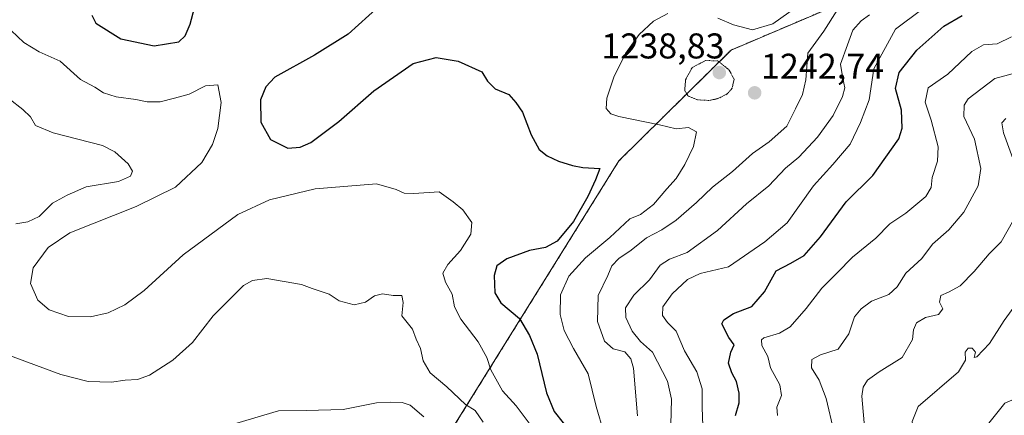
# Model space of a CAD drawing. Units: metres. Extents: x 648085 to 651540, y 4743905 to 4746293.
# Drawn here: x 648609 to 648885, y 4746001 to 4746112 of the extents above; entities that cross this region are included whole.
import ezdxf
from ezdxf.enums import TextEntityAlignment as Align

# ---------------------------------------------------------------- set-up
doc = ezdxf.new("R2010")
doc.units = ezdxf.units.M
doc.header["$MEASUREMENT"] = 0
doc.linetypes.add('TRAZOS', pattern=[0.75, 0.5, -0.25])
doc.linetypes.add('TRAZOS2', pattern=[0.375, 0.25, -0.125])
for name, color, linetype, lineweight in [('Arbolado forestal', 92, 'TRAZOS', 0), ('Arbolado forestal CxS', 92, 'Continuous', 0), ('Carátula', 7, 'Continuous', 5), ('Curva de nivel maestra', 36, 'Continuous', 30), ('Curva de nivel normal', 36, 'Continuous', 0), ('Curva de nivel normal depresión', 36, 'TRAZOS2', 0), ('Matorral', 135, 'Continuous', 0), ('Matorral CxS', 135, 'Continuous', 0), ('Pastizal CxS', 92, 'Continuous', 0), ('Punto de cota en terreno', 7, 'Continuous', 0), ('Rótulo de punto de cota en terreno', 19, 'Continuous', 0)]:
    doc.layers.add(name, color=color, linetype=linetype, lineweight=lineweight)
doc.styles.add('Arial', font='txt', dxfattribs={"height": 0.2})

# ---------------------------------------------------------------- blocks, each defined once
blk = doc.blocks.new('*U166')
at = {"layer": 'Curva de nivel normal', "color": 36, "linetype": 'Continuous', "lineweight": 0}
for points in [[(648772.68, 4745996.38, 1245), (648770.6, 4746003.68, 1245), (648768.36, 4746012.78, 1245), (648764.22, 4746019.86, 1245), (648761.57, 4746024.9, 1245), (648760.48, 4746029.37, 1245), (648760.54, 4746034.89, 1245), (648762.94, 4746040.12, 1245), (648767.59, 4746045.19, 1245), (648774.36, 4746050.92, 1245), (648779.95, 4746056.09, 1245), (648782.95, 4746057.37, 1245), (648786.61, 4746060.13, 1245), (648790.3, 4746064.49, 1245), (648792.9, 4746067.37, 1245), (648795.36, 4746071.27, 1245), (648797.76, 4746076.3, 1245), (648798.6, 4746080.43, 1245), (648796.39, 4746081.64, 1245), (648792.95, 4746081.24, 1245), (648788.24, 4746082.38, 1245), (648776.86, 4746084.71, 1245), (648774.7, 4746085.5, 1245), (648773.36, 4746086.99, 1245), (648773.52, 4746089.81, 1245), (648775.46, 4746095.72, 1245), (648778.72, 4746102.33, 1245), (648782.62, 4746107.61, 1245), (648786.62, 4746111.37, 1245), (648790.62, 4746113.5, 1245)], [(648804.62, 4746112.24, 1245), (648808.95, 4746110.32, 1245), (648814.29, 4746108.97, 1245), (648819.95, 4746110.61, 1245), (648828.95, 4746116.96, 1245)]]:
    blk.add_polyline3d(points, dxfattribs=at)
blk = doc.blocks.new('5PATER')
at = {"layer": 'Carátula', "linetype": 'Continuous', "lineweight": 5}
h = blk.add_hatch(color=250, dxfattribs=at)
edge = h.paths.add_edge_path()
edge.add_ellipse((0, 0.01), major_axis=(-1.33, -1.34), ratio=0.999422, start_angle=0, end_angle=360)

msp = doc.modelspace()

# ---------------------------------------------------------------- linework, layer by layer
at = {"layer": 'Arbolado forestal', "color": 92, "linetype": 'TRAZOS', "lineweight": 0}
msp.add_polyline3d([(649111.95, 4746215.16, 1160.33), (649080.16, 4746214.06, 1166.45), (649023.72, 4746202.43, 1182.6), (648968.72, 4746179.37, 1205.37), (648928.31, 4746159.08, 1219.56), (648870.22, 4746129.62, 1233.82), (648808.27, 4746103.29, 1241.81), (648776.91, 4746072.31, 1249.12), (648722.22, 4745984.42, 1274.07)], dxfattribs=at)
at = {"layer": 'Arbolado forestal CxS', "color": 92, "linetype": 'Continuous', "lineweight": 0}
msp.add_polyline3d([(648084.61, 4746218.75, 1322.33), (649140.65, 4746241.76, 1151.58), (649140.65, 4746236.14, 1152.52), (649141.74, 4746222.58, 1154.05), (649111.95, 4746215.16, 1160.33), (649111.95, 4746215.16, 1160.33), (649080.16, 4746214.06, 1166.45), (649023.72, 4746202.43, 1182.6), (648968.72, 4746179.37, 1205.37), (648928.31, 4746159.08, 1219.56), (648870.22, 4746129.62, 1233.82), (648808.27, 4746103.29, 1241.81), (648776.91, 4746072.31, 1249.12), (648722.22, 4745984.42, 1274.07), (648690.09, 4745962.97, 1279.03), (648649.12, 4745942.63, 1281.09), (648586.72, 4745921.83, 1281.83)], dxfattribs=at)
msp.add_polyline3d([(648084.61, 4746218.75, 1322.33), (649140.65, 4746241.76, 1151.58), (649140.65, 4746236.14, 1152.52), (649141.74, 4746222.58, 1154.05), (649111.95, 4746215.16, 1160.33), (649111.95, 4746215.16, 1160.33), (649080.16, 4746214.06, 1166.45), (649023.72, 4746202.43, 1182.6), (648968.72, 4746179.37, 1205.37), (648928.31, 4746159.08, 1219.56), (648870.22, 4746129.62, 1233.82), (648808.27, 4746103.29, 1241.81), (648776.91, 4746072.31, 1249.12), (648722.22, 4745984.42, 1274.07), (648690.09, 4745962.97, 1279.03), (648649.12, 4745942.63, 1281.09), (648586.72, 4745921.83, 1281.83)], dxfattribs=at)
at = {"layer": 'Curva de nivel maestra', "color": 36, "linetype": 'Continuous', "lineweight": 30}
for points in [[(648629.47, 4746113.02, 1250), (648630.68, 4746110.82, 1250), (648637.64, 4746106.44, 1250), (648646.91, 4746104.49, 1250), (648653.88, 4746105.6, 1250), (648655.66, 4746107.26, 1250), (648657.03, 4746110.5, 1250), (648659.4, 4746119.79, 1250)], [(648709.85, 4746115.53, 1250), (648701.21, 4746107.76, 1250), (648691.82, 4746101.85, 1250), (648680.68, 4746095.71, 1250), (648678.19, 4746093, 1250), (648676.68, 4746089.36, 1250), (648676.79, 4746083.1, 1250), (648679.45, 4746078.3, 1250), (648684.36, 4746075.91, 1250), (648687.75, 4746076.17, 1250), (648690.73, 4746077.41, 1250), (648698.55, 4746083.31, 1250), (648708.4, 4746091.86, 1250), (648719.35, 4746099.51, 1250), (648725.83, 4746101.18, 1250), (648732, 4746100.23, 1250), (648738.6, 4746097.2, 1250), (648740.18, 4746094.6, 1250), (648742.35, 4746092.44, 1250), (648746.13, 4746090.88, 1250), (648748.1, 4746088.66, 1250), (648749.92, 4746085.91, 1250), (648752.37, 4746079.6, 1250), (648754.62, 4746075.49, 1250), (648756.81, 4746073.69, 1250), (648759.99, 4746072.2, 1250), (648763.96, 4746071.05, 1250), (648766.84, 4746070.47, 1250), (648771.57, 4746070.23, 1250), (648770.4, 4746067.04, 1250), (648768.2, 4746062.37, 1250), (648764.2, 4746055.37, 1250), (648759.62, 4746049.86, 1250), (648756.38, 4746048.12, 1250), (648751.95, 4746047.26, 1250), (648745.6, 4746044.94, 1250), (648742.75, 4746042.99, 1250), (648741.99, 4746040.3, 1250), (648742.21, 4746035.43, 1250), (648743.85, 4746032.6, 1250), (648749.09, 4746028.3, 1250), (648751.9, 4746023.48, 1250), (648754.09, 4746018.3, 1250), (648756.71, 4746007.47, 1250), (648758.84, 4746002.26, 1250), (648763.82, 4745995.91, 1250)], [(648809.51, 4746001.14, 1225), (648810.54, 4746004.71, 1225), (648810.58, 4746007.37, 1225), (648809.82, 4746010.68, 1225), (648808.5, 4746013.02, 1225), (648807.6, 4746015.79, 1225), (648808.2, 4746018.82, 1225), (648809.18, 4746020.92, 1225), (648807.64, 4746022.9, 1225), (648805.72, 4746026.74, 1225), (648806.23, 4746027.91, 1225), (648808.92, 4746029.66, 1225), (648814.12, 4746031.6, 1225), (648817.64, 4746035.67, 1225), (648820.88, 4746041.57, 1225), (648824.96, 4746043.73, 1225), (648828.7, 4746045.86, 1225), (648833.29, 4746051.1, 1225), (648840.45, 4746060.85, 1225), (648847.96, 4746068.25, 1225), (648855.19, 4746078.45, 1225), (648856.14, 4746081.48, 1225), (648855.92, 4746086.49, 1225), (648854.3, 4746092.55, 1225), (648855.29, 4746096.99, 1225), (648860.21, 4746103.28, 1225), (648867.74, 4746109.95, 1225), (648872.95, 4746113, 1225)]]:
    msp.add_polyline3d(points, dxfattribs=at)
at = {"layer": 'Curva de nivel normal', "color": 36, "linetype": 'Continuous', "lineweight": 0}
for points in [[(648837.98, 4746114.47, 1240), (648834.2, 4746108.61, 1240), (648829.71, 4746102.41, 1240), (648829.18, 4746094.96, 1240), (648828.3, 4746090.85, 1240), (648826.27, 4746086.86, 1240), (648823.87, 4746081.99, 1240), (648818.95, 4746077.62, 1240), (648814.28, 4746074.4, 1240), (648808.67, 4746069.36, 1240), (648803.06, 4746065, 1240), (648798.6, 4746060.7, 1240), (648792.89, 4746055.71, 1240), (648788.96, 4746053.08, 1240), (648784.65, 4746050.85, 1240), (648780.35, 4746047.4, 1240), (648776.88, 4746045.02, 1240), (648774.9, 4746043.01, 1240), (648773.8, 4746040.27, 1240), (648771.1, 4746034.67, 1240), (648770.91, 4746027.37, 1240), (648772.86, 4746021.95, 1240), (648775.32, 4746019.74, 1240), (648778.55, 4746018.89, 1240), (648780.29, 4746016.97, 1240), (648780.96, 4746014.4, 1240), (648782.14, 4746001.04, 1240)], [(648800.4, 4745998.25, 1230), (648800.23, 4746003.35, 1230), (648800.2, 4746008.61, 1230), (648798.72, 4746013.38, 1230), (648795.28, 4746019.26, 1230), (648792.93, 4746024.75, 1230), (648790.46, 4746027.13, 1230), (648789.08, 4746029.07, 1230), (648789.23, 4746031.49, 1230), (648791.79, 4746035.19, 1230), (648796.07, 4746039.18, 1230), (648799.68, 4746040.81, 1230), (648807.59, 4746042.7, 1230), (648817.69, 4746049.71, 1230), (648823.93, 4746055.04, 1230), (648831.31, 4746065.35, 1230), (648836.78, 4746071.29, 1230), (648841.59, 4746077.02, 1230), (648844.46, 4746083.04, 1230), (648846.94, 4746089.38, 1230), (648848.17, 4746098.07, 1230), (648854.3, 4746109.11, 1230), (648861.62, 4746114.65, 1230)], [(648847, 4746113.18, 1235), (648844.63, 4746111.49, 1235), (648842.36, 4746108.82, 1235), (648840.8, 4746104.71, 1235), (648838.9, 4746099.37, 1235), (648839.55, 4746095.3, 1235), (648840.06, 4746092.75, 1235), (648839.43, 4746090.3, 1235), (648836.84, 4746085.04, 1235), (648832.5, 4746078.95, 1235), (648827.2, 4746073.36, 1235), (648823.53, 4746070.29, 1235), (648818.83, 4746065.37, 1235), (648812.61, 4746060.31, 1235), (648804.45, 4746052.88, 1235), (648796.03, 4746046.7, 1235), (648791.06, 4746044.85, 1235), (648788.5, 4746043.18, 1235), (648785.45, 4746039.09, 1235), (648781.11, 4746034.74, 1235), (648778.74, 4746031.28, 1235), (648778.84, 4746028.53, 1235), (648780.6, 4746024.71, 1235), (648782.95, 4746021.82, 1235), (648786.29, 4746018.8, 1235), (648790.48, 4746010.72, 1235), (648791.58, 4746005.67, 1235), (648791.4, 4745998.49, 1235)], [(648606.97, 4746108.72, 1255), (648610.52, 4746105.37, 1255), (648614.75, 4746102.83, 1255), (648620.63, 4746100.17, 1255), (648626.31, 4746095.11, 1255), (648630.33, 4746092.95, 1255), (648632.82, 4746091.33, 1255), (648636.36, 4746090.22, 1255), (648641.8, 4746089.5, 1255), (648644.95, 4746088.78, 1255), (648648.62, 4746088.86, 1255), (648652.62, 4746089.81, 1255), (648656.77, 4746090.92, 1255), (648661.34, 4746093.32, 1255), (648664.77, 4746093.53, 1255), (648665.71, 4746088.66, 1255), (648664.78, 4746081.41, 1255), (648663.22, 4746076.91, 1255), (648660.28, 4746071.9, 1255), (648652.87, 4746064.99, 1255), (648641.93, 4746059.58, 1255), (648623.34, 4746052.17, 1255), (648617.34, 4746048.09, 1255), (648613.09, 4746042.45, 1255), (648612.41, 4746038.05, 1255), (648614.38, 4746033.37, 1255), (648617.61, 4746030.67, 1255), (648623, 4746028.8, 1255), (648629.16, 4746028.68, 1255), (648634.09, 4746029.83, 1255), (648638.71, 4746032.04, 1255), (648644.12, 4746036.07, 1255), (648655.03, 4746046.06, 1255), (648670.38, 4746057.36, 1255), (648679.22, 4746061.39, 1255), (648691.97, 4746064.5, 1255), (648709.13, 4746065.89, 1255), (648714.65, 4746064.28, 1255), (648716.87, 4746063.29, 1255), (648719.56, 4746063.24, 1255), (648726.62, 4746063.64, 1255), (648730.56, 4746060.84, 1255), (648733.31, 4746058.67, 1255), (648735.74, 4746055.06, 1255), (648735.47, 4746051.86, 1255), (648732.62, 4746047.26, 1255), (648729.06, 4746043.37, 1255), (648727.72, 4746040.96, 1255), (648728.44, 4746038.4, 1255), (648730.27, 4746035.02, 1255), (648730.95, 4746031.51, 1255), (648732.72, 4746028.07, 1255), (648737.57, 4746021.71, 1255), (648739.99, 4746017.33, 1255), (648741.06, 4746013.87, 1255), (648744.4, 4746008, 1255), (648748.22, 4746003.88, 1255), (648753.23, 4745997.12, 1255)], [(648821.25, 4746001.16, 1220), (648821.12, 4746003.48, 1220), (648822.36, 4746006.73, 1220), (648821.95, 4746009.69, 1220), (648819.34, 4746014.42, 1220), (648818.52, 4746017.61, 1220), (648816.89, 4746020.68, 1220), (648816.75, 4746022.27, 1220), (648817.45, 4746022.87, 1220), (648821.84, 4746024.12, 1220), (648824.8, 4746025.89, 1220), (648829.3, 4746031.04, 1220), (648833.63, 4746036.71, 1220), (648837.96, 4746041.04, 1220), (648842.28, 4746045.37, 1220), (648848.75, 4746050.71, 1220), (648852.65, 4746054.71, 1220), (648857.2, 4746057.71, 1220), (648862.73, 4746062.34, 1220), (648864.28, 4746064.92, 1220), (648864.55, 4746067.64, 1220), (648866.05, 4746072.21, 1220), (648866.19, 4746076.25, 1220), (648864.25, 4746083.66, 1220), (648862.6, 4746088.73, 1220), (648863.42, 4746092.74, 1220), (648868.92, 4746096.58, 1220), (648875.6, 4746102.88, 1220), (648878.89, 4746104.77, 1220), (648882.71, 4746105.07, 1220), (648886.74, 4746106.97, 1220)], [(648837.03, 4745996.78, 1215), (648834.92, 4746005.92, 1215), (648832.92, 4746011.01, 1215), (648830.82, 4746014.5, 1215), (648830.88, 4746016.83, 1215), (648833.31, 4746018.07, 1215), (648838.22, 4746019.68, 1215), (648841.2, 4746024, 1215), (648842.76, 4746028.75, 1215), (648844.65, 4746030.91, 1215), (648847.51, 4746033.1, 1215), (648852.42, 4746035, 1215), (648854.7, 4746037.11, 1215), (648857.14, 4746040.97, 1215), (648861.65, 4746045.04, 1215), (648864.59, 4746049.04, 1215), (648869.22, 4746053.04, 1215), (648873.36, 4746057.97, 1215), (648877.38, 4746065.38, 1215), (648878.11, 4746070.17, 1215), (648876.36, 4746078.34, 1215), (648873.41, 4746084.72, 1215), (648873.43, 4746087.87, 1215), (648874.62, 4746089.63, 1215), (648882.04, 4746095.32, 1215), (648889.65, 4746097.42, 1215)], [(648606.42, 4746089.64, 1260), (648610.26, 4746086.64, 1260), (648612.36, 4746084.62, 1260), (648613.79, 4746082.21, 1260), (648618.7, 4746080.14, 1260), (648632.52, 4746076.6, 1260), (648635.96, 4746074.83, 1260), (648639.7, 4746071.5, 1260), (648640.93, 4746069.44, 1260), (648640.36, 4746068.03, 1260), (648636.95, 4746066.56, 1260), (648627.95, 4746065.04, 1260), (648622.59, 4746062.7, 1260), (648618.49, 4746060.48, 1260), (648614.75, 4746056.8, 1260), (648611.64, 4746055.24, 1260), (648608.28, 4746054.7, 1260)], [(648887.08, 4746072.99, 1210), (648884.5, 4746080.2, 1210), (648883.97, 4746082.92, 1210), (648885.15, 4746084.16, 1210)], [(648845.69, 4745996.9, 1210), (648844.84, 4746006.53, 1210), (648845.27, 4746009.04, 1210), (648846.48, 4746011.03, 1210), (648849.66, 4746013.34, 1210), (648856.15, 4746017.36, 1210), (648859.03, 4746022.37, 1210), (648859.28, 4746025.04, 1210), (648860.1, 4746027, 1210), (648862.68, 4746028.54, 1210), (648866.29, 4746029.33, 1210), (648867.46, 4746030.98, 1210), (648866.59, 4746032.8, 1210), (648866.93, 4746034.7, 1210), (648869.12, 4746035.61, 1210), (648872.38, 4746037.43, 1210), (648876.3, 4746041.36, 1210), (648880.44, 4746046.3, 1210), (648883.82, 4746049.67, 1210), (648888.94, 4746058.69, 1210)], [(648606.46, 4746017.93, 1260), (648620.81, 4746012.58, 1260), (648628.52, 4746010.6, 1260), (648635.06, 4746010.5, 1260), (648638.84, 4746011.02, 1260), (648642.29, 4746011.2, 1260), (648645.62, 4746012.44, 1260), (648652.14, 4746016.62, 1260), (648657.71, 4746021.55, 1260), (648663.48, 4746028.97, 1260), (648671.95, 4746037.51, 1260), (648674.42, 4746038.89, 1260), (648678.5, 4746039.44, 1260), (648688.12, 4746037.78, 1260), (648691.1, 4746036.67, 1260), (648695.89, 4746035.08, 1260), (648698.67, 4746033.17, 1260), (648702.87, 4746032.06, 1260), (648706.07, 4746032.79, 1260), (648708.54, 4746034.55, 1260), (648710.84, 4746035.18, 1260), (648713.83, 4746034.66, 1260), (648716.23, 4746034.64, 1260), (648716.58, 4746032.72, 1260), (648716.19, 4746029.04, 1260), (648719.16, 4746025.26, 1260), (648720.25, 4746022.44, 1260), (648721.43, 4746019.85, 1260), (648722.17, 4746016.42, 1260), (648724.17, 4746013.02, 1260), (648728.79, 4746009.12, 1260), (648733.99, 4746004.26, 1260), (648736.75, 4746002.58, 1260), (648738.93, 4745999.28, 1260)], [(648889.29, 4745965.38, 1205), (648877.95, 4745965.29, 1205), (648872.53, 4745966.96, 1205), (648867.93, 4745971.9, 1205), (648863.45, 4745979.6, 1205), (648862.4, 4745983.68, 1205), (648862.9, 4745989.04, 1205), (648862.4, 4745994.13, 1205), (648860.7, 4745995.74, 1205), (648859.26, 4745997.14, 1205), (648858.91, 4745999.42, 1205), (648860.62, 4746003.7, 1205), (648871.9, 4746013.38, 1205), (648873.87, 4746016.57, 1205), (648873.79, 4746018.83, 1205), (648874.6, 4746019.93, 1205), (648875.74, 4746019.93, 1205), (648876.66, 4746018.88, 1205), (648876.25, 4746017.34, 1205), (648877.05, 4746017.5, 1205), (648880.59, 4746021.26, 1205), (648884.62, 4746027.71, 1205), (648888.12, 4746032.48, 1205)], [(648722.38, 4746000.8, 1265), (648718.51, 4746004.04, 1265), (648716.29, 4746004.79, 1265), (648712.95, 4746004.87, 1265), (648709.17, 4746004.71, 1265), (648699.81, 4746002.83, 1265), (648689.5, 4746002.51, 1265), (648681.72, 4746002.46, 1265), (648670.04, 4745999.03, 1265)]]:
    msp.add_polyline3d(points, dxfattribs=at)
at = {"layer": 'Curva de nivel normal depresión', "color": 36, "linetype": 'TRAZOS2', "lineweight": 0}
msp.add_polyline3d([(648802.29, 4746089.19, 1240), (648804.77, 4746089.8, 1240), (648807.23, 4746091.04, 1240), (648808.56, 4746092.61, 1240), (648809.15, 4746095.1, 1240), (648807.76, 4746097.7, 1240), (648804.62, 4746100.25, 1240), (648801.15, 4746100.39, 1240), (648797.37, 4746098.37, 1240), (648795.56, 4746094.98, 1240), (648795.33, 4746091.96, 1240), (648796.31, 4746090.43, 1240), (648798.86, 4746089.39, 1240), (648802.29, 4746089.19, 1240)], dxfattribs=at)
at = {"layer": 'Matorral', "color": 135, "linetype": 'Continuous', "lineweight": 0}
for points in [[(649111.95, 4746215.16, 1160.33), (649080.16, 4746214.06, 1166.45), (649023.72, 4746202.43, 1182.6), (648968.72, 4746179.37, 1205.37), (648928.31, 4746159.08, 1219.56), (648870.22, 4746129.62, 1233.82), (648808.27, 4746103.29, 1241.81), (648776.91, 4746072.31, 1249.12), (648722.22, 4745984.42, 1274.07)], [(648999.88, 4746092.73, 1190.08), (648997.55, 4746101.11, 1188.56), (648997.07, 4746102.86, 1188.34), (648996.99, 4746103.13, 1188.3), (648984.33, 4746100.42, 1189.75), (648975.28, 4746091.37, 1191.04), (648961.71, 4746074.19, 1193.23), (648949.05, 4746057.91, 1194.61), (648935.48, 4746044.34, 1196.63), (648917.39, 4746024.44, 1198.18), (648908.34, 4746015.4, 1199.47), (648899.3, 4746010.87, 1200.54), (648884.83, 4746004.54, 1201.3), (648873.97, 4745990.98, 1202.74), (648863.12, 4745978.31, 1205.31), (648852.26, 4745961.13, 1210.61)]]:
    msp.add_polyline3d(points, dxfattribs=at)
at = {"layer": 'Matorral CxS', "color": 135, "linetype": 'Continuous', "lineweight": 0}
msp.add_polyline3d([(648884.83, 4746004.54, 1201.3), (648873.97, 4745990.97, 1202.74), (648863.12, 4745978.31, 1205.31), (648852.26, 4745961.13, 1210.61), (648838.25, 4745966.4, 1214.48), (648801.9, 4745972.86, 1234.37), (648766.83, 4745978.71, 1253.74), (648722.22, 4745984.42, 1274.07), (648776.91, 4746072.31, 1249.12), (648808.27, 4746103.29, 1241.81), (648870.22, 4746129.62, 1233.82), (648928.31, 4746159.08, 1219.56)], dxfattribs=at)
msp.add_polyline3d([(648884.83, 4746004.54, 1201.3), (648873.97, 4745990.97, 1202.74), (648863.12, 4745978.31, 1205.31), (648852.26, 4745961.13, 1210.61), (648838.25, 4745966.4, 1214.48), (648801.9, 4745972.86, 1234.37), (648766.83, 4745978.71, 1253.74), (648722.22, 4745984.42, 1274.07), (648776.91, 4746072.31, 1249.12), (648808.27, 4746103.29, 1241.81), (648870.22, 4746129.62, 1233.82), (648928.31, 4746159.08, 1219.56)], dxfattribs=at)
at = {"layer": 'Pastizal CxS', "color": 92, "linetype": 'Continuous', "lineweight": 0}
for points in [[(648999.88, 4746092.73, 1190.08), (648997.55, 4746101.11, 1188.56), (648997.07, 4746102.86, 1188.34), (648996.99, 4746103.13, 1188.3), (648984.33, 4746100.42, 1189.75), (648975.28, 4746091.37, 1191.04), (648961.71, 4746074.19, 1193.23), (648949.05, 4746057.91, 1194.61), (648935.48, 4746044.34, 1196.63), (648917.39, 4746024.44, 1198.18), (648908.34, 4746015.4, 1199.47), (648899.3, 4746010.87, 1200.54), (648884.83, 4746004.54, 1201.3), (648873.97, 4745990.98, 1202.74), (648863.12, 4745978.31, 1205.31), (648852.26, 4745961.13, 1210.61)], [(648894.34, 4745957.15, 1206.49), (648862.11, 4745952.57, 1209.13), (648850.45, 4745919.52, 1213.52), (648818.7, 4745884.74, 1218.67), (648778.9, 4745836.81, 1226.2), (648722.15, 4745811.04, 1229.99), (648679.19, 4745810.13, 1232.58), (648640.76, 4745815.11, 1232.68), (648666.52, 4745826.53, 1232.42), (648694.29, 4745825.71, 1231.19), (648715.13, 4745841.23, 1228.91), (648726.97, 4745844.09, 1227.36), (648738.41, 4745850.63, 1226.84), (648758.19, 4745858.01, 1224.76), (648768.14, 4745858.01, 1223.92), (648783.35, 4745880.86, 1223.19), (648802.14, 4745894.34, 1219.01), (648820.6, 4745912.28, 1217.28), (648835.08, 4745930.37, 1215.07), (648852.26, 4745961.13, 1210.61), (648863.12, 4745978.31, 1205.31), (648873.97, 4745990.97, 1202.74), (648884.83, 4746004.54, 1201.3)], [(648894.34, 4745957.15, 1206.49), (648862.11, 4745952.57, 1209.13), (648850.45, 4745919.52, 1213.52), (648818.7, 4745884.74, 1218.67), (648778.9, 4745836.81, 1226.2), (648722.15, 4745811.04, 1229.99), (648679.19, 4745810.13, 1232.58), (648640.76, 4745815.11, 1232.68), (648666.52, 4745826.53, 1232.42), (648694.29, 4745825.71, 1231.19), (648715.13, 4745841.23, 1228.91), (648726.97, 4745844.09, 1227.36), (648738.41, 4745850.63, 1226.84), (648758.19, 4745858.01, 1224.76), (648768.14, 4745858.01, 1223.92), (648783.35, 4745880.86, 1223.19), (648802.14, 4745894.34, 1219.01), (648820.6, 4745912.28, 1217.28), (648835.08, 4745930.37, 1215.07), (648852.26, 4745961.13, 1210.61), (648863.12, 4745978.31, 1205.31), (648873.97, 4745990.97, 1202.74), (648884.83, 4746004.54, 1201.3)]]:
    msp.add_polyline3d(points, dxfattribs=at)

# ---------------------------------------------------------------- block references
at = {"layer": 'Curva de nivel normal', "color": 36, "linetype": 'Continuous', "lineweight": 0}
msp.add_blockref('*U166', (0, 0), dxfattribs=at)
at = {"layer": 'Punto de cota en terreno', "linetype": 'Continuous', "lineweight": 0}
for p in [(648805, 4746097, 1238.83), (648814.88, 4746091.33, 1242.74)]:
    msp.add_blockref('5PATER', p, dxfattribs=at)

# ---------------------------------------------------------------- texts
at = {"layer": 'Rótulo de punto de cota en terreno', "color": 19, "linetype": 'Continuous', "lineweight": 0, "style": 'Arial'}
for s, p in [('1238,83', (648772.01, 4746098.76)), ('1242,74', (648816.64, 4746093.09))]:
    msp.add_text(s, height=7, dxfattribs=at).set_placement(p, align=Align.BOTTOM_LEFT)

doc.saveas('drawing.dxf')
